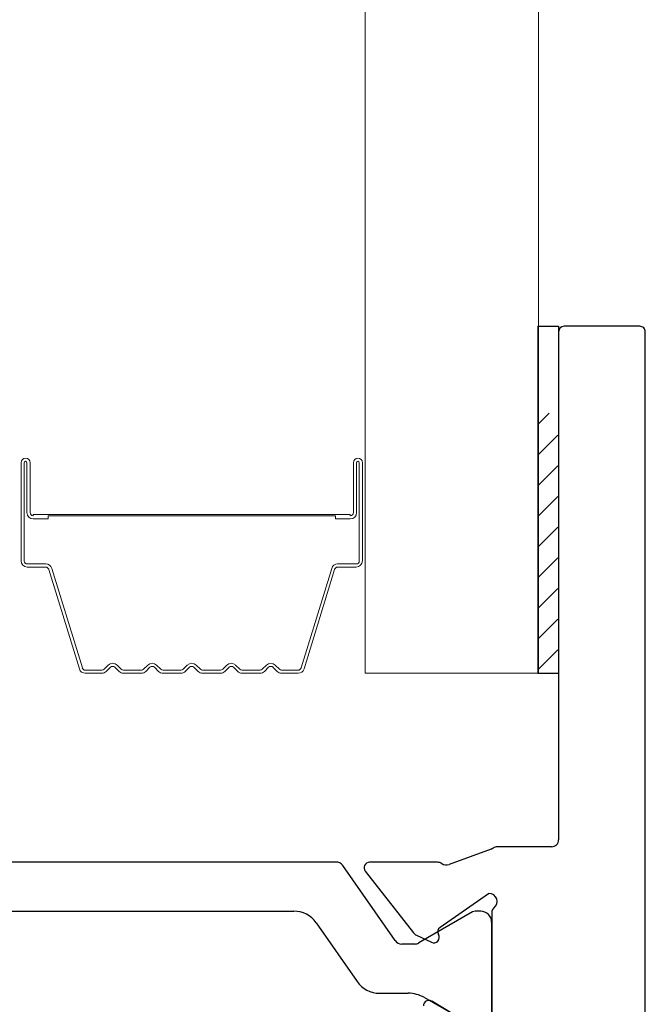
# Model space of a CAD drawing. Units: inches. Extents: x -14 to 104, y -12 to 30.
# Drawn here: x 94 to 95, y -8 to -7 of the extents above; entities that cross this region are included whole.
import ezdxf

# ---------------------------------------------------------------- set-up
doc = ezdxf.new("R2010")
doc.units = ezdxf.units.IN
doc.header["$MEASUREMENT"] = 0
doc.layers.add('1 inch GU$0$GLAZING', color=8, linetype='Continuous', lineweight=9)
doc.layers.add('EX8611$0$PART', color=7, linetype='Continuous', lineweight=25)
doc.layers.add('SE8630FMBL$0$HATCH', color=1, linetype='Continuous')
doc.layers.add('SE8630FMBL$0$PART', color=7, linetype='Continuous')

# ---------------------------------------------------------------- blocks, each defined once
blk = doc.blocks.new('*X38')
at = {"color": 0}
for p, q in [((18.1824, 6.0732), (18.1989, 6.0897)), ((18.1824, 6.029), (18.2112, 6.0578)), ((18.1824, 5.9848), (18.2112, 6.0136)), ((18.1824, 5.9406), (18.2112, 5.9694)), ((18.1824, 5.8964), (18.2112, 5.9252)), ((18.1824, 5.8522), (18.2112, 5.881)), ((18.1824, 5.808), (18.2112, 5.8368)), ((18.1824, 5.7638), (18.2112, 5.7926)), ((18.1824, 5.7196), (18.2112, 5.7484))]:
    blk.add_line(p, q, dxfattribs=at)
blk = doc.blocks.new('SE8630FMBL', base_point=(18.1824, 5.7147))
at = {"layer": 'SE8630FMBL$0$PART', "linetype": 'Continuous'}
for p, q in [((18.1824, 6.2147), (18.1824, 5.7147)), ((18.1824, 6.2147), (18.2124, 6.2147)), ((18.2124, 6.2147), (18.2124, 5.7147)), ((18.1824, 5.7147), (18.2124, 5.7147))]:
    blk.add_line(p, q, dxfattribs=at)
at = {"layer": 'SE8630FMBL$0$PART'}
blk.add_line((18.1824, 5.7147), (18.2124, 5.7147), dxfattribs=at)
at = {"layer": 'SE8630FMBL$0$HATCH'}
blk.add_blockref('*X38', (0, 0), dxfattribs=at)
blk = doc.blocks.new('EX8611')
at = {"layer": 'EX8611$0$PART', "ltscale": 0.5}
for p, q in [((2.242, 3.75), (2.133, 3.75)), ((2.125, 3.742), (2.125, 3.01)), ((2.25, 0.31), (2.25, 3.742)), ((2.0278, 2.9967), (1.9672, 2.9746)), ((2.115, 3), (2.0364, 3)), ((1.8042, 2.978), (0.9144, 2.978)), ((1.8895, 2.8649), (1.8138, 2.973)), ((1.9503, 2.9777), (1.8525, 2.9777)), ((1.8462, 2.9649), (1.9158, 2.876)), ((1.9542, 2.884), (2.0241, 2.9329)), ((2.0241, 2.9329), (2.0246, 2.9329)), ((0.9753, 2.9071), (1.7433, 2.9071)), ((2.0008, 2.9061), (1.9235, 2.8615)), ((2.0128, 2.9071), (2.0047, 2.9071)), ((2.0286, 2.9053), (2.0286, 2.7518)), ((1.7756, 2.8903), (1.8348, 2.8058)), ((2.0286, 2.7575), (2.0286, 2.8914)), ((1.9201, 2.8725), (1.9418, 2.8624)), ((1.9176, 2.8599), (1.8992, 2.8599)), ((1.867, 2.789), (1.9081, 2.789)), ((1.9317, 2.7827), (2.0008, 2.7428)), ((2.0046, 2.74), (1.9421, 2.7775))]:
    blk.add_line(p, q, dxfattribs=at)
at = {"layer": 'EX8611$0$PART', "ltscale": 0.25}
for centre, radius, start, end in [((2.133, 3.742), 0.008, 89.9998, 179.9991), ((2.242, 3.742), 0.008, 359.9992, 89.9997), ((2.115, 3.01), 0.01, 269.9999, 0.0003), ((2.0237, 3.0078), 0.0118, 290.0007, 305.3802), ((2.0364, 2.99), 0.01, 89.9998, 125.3789), ((1.8042, 2.9662), 0.0118, 35.0004, 90.0002), ((1.8525, 2.9698), 0.0079, 89.9993, 218.0005), ((1.9503, 2.9659), 0.0118, 57.1302, 89.9995), ((1.9632, 2.9857), 0.0118, 237.1306, 290), ((2.0246, 2.9211), 0.0118, 306.8699, 90), ((2.0365, 2.9053), 0.00787, 126.8699, 180), ((1.7433, 2.8678), 0.0394, 35.0001, 90), ((2.0047, 2.8993), 0.00787, 90.0003, 120.0003), ((2.0128, 2.8914), 0.0157, 0.0002, 89.9998), ((1.9587, 2.8775), 0.00787, 125.0001, 210.4374), ((1.9251, 2.8832), 0.0118, 218.0007, 245.0005), ((1.9451, 2.8695), 0.00787, 245.0003, 30.4382), ((1.8992, 2.8717), 0.0118, 215, 270), ((1.9176, 2.8717), 0.0118, 270.0004, 300.0004), ((1.867, 2.8284), 0.0394, 214.9999, 269.9998), ((1.9081, 2.7418), 0.0472, 59.9999, 89.9999), ((1.938, 2.7708), 0.00787, 59, 180)]:
    blk.add_arc(centre, radius, start, end, dxfattribs=at)
blk.add_blockref('SE8630FMBL', (2.095, 3.25))
blk = doc.blocks.new('1 inch GU', base_point=(25.8127, 10.7259))
at = {"layer": '1 inch GU$0$GLAZING'}
for p, q in [((26.5627, 21.4759), (26.5627, 10.7259)), ((26.8127, 10.7259), (26.8127, 21.4759)), ((26.0667, 11.0294), (26.0667, 10.8879)), ((26.0712, 11.0294), (26.0712, 10.8879)), ((26.0752, 10.9574), (26.0752, 11.0294)), ((26.0797, 10.9574), (26.0797, 11.0294)), ((26.5457, 11.0294), (26.5457, 10.9574)), ((26.5502, 11.0294), (26.5502, 10.9574)), ((26.5542, 10.8879), (26.5542, 11.0294)), ((26.5587, 10.8879), (26.5587, 11.0294)), ((26.0842, 10.9549), (26.0842, 10.9529)), ((26.5412, 10.9549), (26.0842, 10.9549)), ((26.5412, 10.9529), (26.5412, 10.9549)), ((26.1057, 10.9484), (26.0842, 10.9484)), ((26.5197, 10.9529), (26.1057, 10.9529)), ((26.1057, 10.9529), (26.1057, 10.9484)), ((26.5197, 10.9484), (26.5197, 10.9529)), ((26.5412, 10.9484), (26.5197, 10.9484)), ((26.0757, 10.8834), (26.1023, 10.8834)), ((26.523, 10.8834), (26.5497, 10.8834)), ((26.0757, 10.8789), (26.1023, 10.8789)), ((26.1066, 10.8757), (26.1507, 10.7323)), ((26.1109, 10.8771), (26.155, 10.7336)), ((26.4703, 10.7336), (26.5144, 10.8771)), ((26.4746, 10.7323), (26.5187, 10.8757)), ((26.523, 10.8789), (26.5497, 10.8789)), ((26.1593, 10.7304), (26.1831, 10.7304)), ((26.1863, 10.7317), (26.1923, 10.7378)), ((26.1894, 10.7285), (26.1955, 10.7346)), ((26.2018, 10.7346), (26.2079, 10.7285)), ((26.205, 10.7378), (26.2111, 10.7317)), ((26.2143, 10.7304), (26.2401, 10.7304)), ((26.2433, 10.7317), (26.2493, 10.7378)), ((26.2464, 10.7285), (26.2525, 10.7346)), ((26.2588, 10.7346), (26.2649, 10.7285)), ((26.262, 10.7378), (26.2681, 10.7317)), ((26.2713, 10.7304), (26.2971, 10.7304)), ((26.3003, 10.7317), (26.3063, 10.7378)), ((26.3034, 10.7285), (26.3095, 10.7346)), ((26.3158, 10.7346), (26.3219, 10.7285)), ((26.319, 10.7378), (26.3251, 10.7317)), ((26.3283, 10.7304), (26.3541, 10.7304)), ((26.3573, 10.7317), (26.3633, 10.7378)), ((26.3604, 10.7285), (26.3665, 10.7346)), ((26.3728, 10.7346), (26.3789, 10.7285)), ((26.376, 10.7378), (26.3821, 10.7317)), ((26.3853, 10.7304), (26.4111, 10.7304)), ((26.4143, 10.7317), (26.4203, 10.7378)), ((26.4174, 10.7285), (26.4235, 10.7346)), ((26.4298, 10.7346), (26.4359, 10.7285)), ((26.433, 10.7378), (26.4391, 10.7317)), ((26.4423, 10.7304), (26.466, 10.7304)), ((26.1593, 10.7259), (26.1831, 10.7259)), ((26.2143, 10.7259), (26.2401, 10.7259)), ((26.2713, 10.7259), (26.2971, 10.7259)), ((26.3283, 10.7259), (26.3541, 10.7259)), ((26.3853, 10.7259), (26.4111, 10.7259)), ((26.4423, 10.7259), (26.466, 10.7259)), ((26.5627, 10.7259), (26.8127, 10.7259))]:
    blk.add_line(p, q, dxfattribs=at)
for centre, radius, start, end in [((26.0732, 11.0294), 0.0065, 0, 180), ((26.0732, 11.0294), 0.002, 0, 180), ((26.5522, 11.0294), 0.0065, 0, 180), ((26.5522, 11.0294), 0.002, 0, 180), ((26.0842, 10.9574), 0.009, 180, 270), ((26.0842, 10.9574), 0.0045, 180, 270), ((26.5412, 10.9574), 0.0045, 270, 360), ((26.5412, 10.9574), 0.009, 270, 0), ((26.0757, 10.8879), 0.009, 180, 270), ((26.0757, 10.8879), 0.0045, 180, 270), ((26.1023, 10.8744), 0.009, 17.0764, 90), ((26.523, 10.8744), 0.009, 90, 162.9236), ((26.5497, 10.8879), 0.009, 270, 0), ((26.5497, 10.8879), 0.0045, 270, 360), ((26.1023, 10.8744), 0.0045, 17.0764, 90), ((26.523, 10.8744), 0.0045, 90, 162.9236), ((26.1987, 10.7314), 0.009, 45, 135), ((26.2557, 10.7314), 0.009, 45, 135), ((26.3127, 10.7314), 0.009, 45, 135), ((26.3697, 10.7314), 0.009, 45, 135), ((26.4267, 10.7314), 0.009, 45, 135), ((26.1593, 10.7349), 0.009, 197.0764, 270), ((26.1593, 10.7349), 0.0045, 197.0764, 270), ((26.1831, 10.7349), 0.0045, 270, 315), ((26.1831, 10.7349), 0.009, 270, 315), ((26.1987, 10.7314), 0.0045, 45, 135), ((26.2143, 10.7349), 0.009, 225, 270), ((26.2143, 10.7349), 0.0045, 225, 270), ((26.2401, 10.7349), 0.0045, 270, 315), ((26.2401, 10.7349), 0.009, 270, 315), ((26.2557, 10.7314), 0.0045, 45, 135), ((26.2713, 10.7349), 0.009, 225, 270), ((26.2713, 10.7349), 0.0045, 225, 270), ((26.2971, 10.7349), 0.0045, 270, 315), ((26.2971, 10.7349), 0.009, 270, 315), ((26.3127, 10.7314), 0.0045, 45, 135), ((26.3283, 10.7349), 0.009, 225, 270), ((26.3283, 10.7349), 0.0045, 225, 270), ((26.3541, 10.7349), 0.0045, 270, 315), ((26.3541, 10.7349), 0.009, 270, 315), ((26.3697, 10.7314), 0.0045, 45, 135), ((26.3853, 10.7349), 0.009, 225, 270), ((26.3853, 10.7349), 0.0045, 225, 270), ((26.4111, 10.7349), 0.0045, 270, 315), ((26.4111, 10.7349), 0.009, 270, 315), ((26.4267, 10.7314), 0.0045, 45, 135), ((26.4423, 10.7349), 0.009, 225, 270), ((26.4423, 10.7349), 0.0045, 225, 270), ((26.466, 10.7349), 0.0045, 270, 342.9236), ((26.466, 10.7349), 0.009, 270, 342.9236)]:
    blk.add_arc(centre, radius, start, end, dxfattribs=at)

msp = doc.modelspace()

# ---------------------------------------------------------------- block references
for name, p in [('1 inch GU', (93.74755, -7.88505)), ('EX8611', (92.6513, -11.13505))]:
    msp.add_blockref(name, p)

doc.saveas('drawing.dxf')
